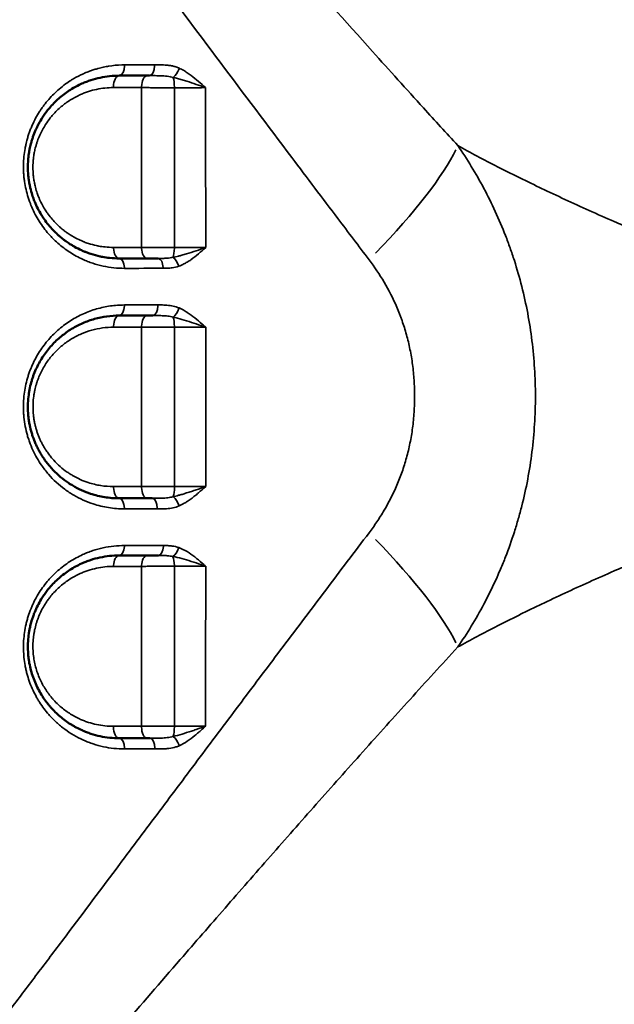
# Model space of a CAD drawing. Units: millimetres. Extents: x 0 to 23569, y 0 to 18464.
# Drawn here: x 7734 to 7995, y 7714 to 8145 of the extents above; entities that cross this region are included whole.
import ezdxf

# ---------------------------------------------------------------- set-up
doc = ezdxf.new("R2010")
doc.units = ezdxf.units.MM
doc.layers.add('MD_Visible', color=7, linetype='Continuous', lineweight=50)
doc.layers.add('MD_Visible Narrow', color=7, linetype='Continuous', lineweight=35)
doc.styles.get("Standard").update_dxf_attribs({"font": 'arial.ttf'})
doc.dimstyles.new('DİLARA 5', dxfattribs={"dimtxt": 250, "dimasz": 100, "dimexe": 0, "dimexo": 100, "dimgap": 50, "dimtad": 2, "dimdec": 0, "dimlfac": 0.1, "dimrnd": 5, "dimtxsty": 'Standard', "dimcen": 0, "dimse1": 1, "dimse2": 1, "dimclrd": 256, "dimadec": 0, "dimazin": 0, "dimtfac": 1, "dimtdec": 0, "dimtix": 1, "dimtmove": 0, "dimatfit": 3, "dimfxl": 1, "dimarcsym": 0})

# ---------------------------------------------------------------- blocks, each defined once
blk = doc.blocks.new('CustomObjectsInViewport14_0')
at = {"layer": 'MD_Visible'}
for p, q in [((7815.81, 8115.45), (7815.81, 8115.45)), ((7815.35, 7940.69), (7815.35, 7940.69)), ((7973.45, 7894.37), (7973.45, 7894.37))]:
    blk.add_line(p, q, dxfattribs=at)
for centre, start, end in [((7804.33, 8105.79), 105.4432, 105.444), ((7752.69, 8105.79), 50.9359, 50.936), ((7804.33, 8105.79), 57.6113, 57.6115), ((7804.33, 8105.79), 40.2307, 40.2309), ((7907.62, 8105.79), 120.0261, 120.0266), ((7752.69, 8105.79), 219.5654, 219.5655), ((7804.33, 8105.79), 319.9688, 319.9689), ((7907.62, 8105.79), 324.4991, 324.4996), ((7752.69, 8054.15), 137.922, 137.9222), ((7959.26, 8054.15), 169.1932, 169.1943), ((7804.33, 8054.15), 288.1432, 288.1449), ((7804.33, 8002.51), 76.8642, 76.866), ((7804.33, 8002.51), 118.9033, 118.9041), ((7752.69, 8002.51), 212.8153, 212.8157), ((7907.62, 8002.51), 267.8693, 267.8694), ((7804.33, 7950.87), 98.34085075845259, 98.34094799616454), ((7907.62, 7950.87), 95.0505, 95.0506), ((7959.26, 7950.87), 88.5389, 88.5392), ((7752.69, 7950.87), 140.8275, 140.8276), ((7752.69, 7950.87), 150.9028, 150.9031), ((7907.62, 7950.87), 232.2711, 232.2713), ((7752.69, 7950.87), 291.9876, 291.9877), ((7959.26, 7950.87), 254.274, 254.2743), ((7752.69, 7899.23), 52, 52.0001), ((7907.62, 7899.23), 133.2307, 133.2308), ((7804.33, 7899.23), 153.3759, 153.376), ((7752.69, 7899.23), 216.557, 216.5572), ((7804.33, 7899.23), 261.6034, 261.6035), ((7959.26, 7899.23), 249.8513, 249.8516), ((7907.62, 7847.58), 54.6281, 54.6286), ((7752.69, 7847.58), 154.1804, 154.1807), ((7804.33, 7847.58), 309.2527, 309.2528), ((7907.62, 7847.58), 220.9905, 220.9911), ((7752.69, 7847.58), 284.4451, 284.4459), ((7804.33, 7847.58), 299.4398, 299.4401), ((7855.97, 7795.94), 39.6874, 39.6881), ((7855.97, 7795.94), 237.4477, 237.4483), ((7804.33, 7744.3), 20.4942, 20.4947), ((7804.33, 7744.3), 257.4785, 257.4788)]:
    blk.add_arc(centre, 15, start, end, dxfattribs=at)
for points, knots in [([(7777.99, 8120.71), (7776.59, 8120.71), (7773.79, 8120.56), (7769.63, 8119.9), (7766.24, 8118.99), (7763.59, 8118.05), (7761.44, 8117.16), (7759.13, 8116.03), (7755.85, 8114.12), (7751.97, 8111.28), (7748.72, 8108.08), (7746.2, 8105.05), (7744.44, 8102.59), (7742.97, 8100.09), (7742.03, 8098.25), (7741.15, 8096.37), (7740.38, 8094.43), (7739.73, 8092.43), (7739.22, 8090.64), (7738.86, 8089.08), (7738.51, 8087.23), (7738.31, 8085.89), (7738.08, 8083.74), (7737.95, 8081.31), (7738, 8079.07), (7738.1, 8077.71), (7738.14, 8077.17), (7738.24, 8076.15), (7738.36, 8075.2), (7738.53, 8074.13), (7738.72, 8073.06), (7739.14, 8071.08), (7739.68, 8069.13), (7740.36, 8067.1), (7741.13, 8065.1), (7742.3, 8062.56), (7743.38, 8060.62), (7744.2, 8059.3), (7744.76, 8058.43), (7745.86, 8056.84), (7747.45, 8054.82), (7748.91, 8053.22), (7749.97, 8052.15), (7750.52, 8051.63), (7751.16, 8051.04), (7752.09, 8050.21), (7753.24, 8049.27), (7754.8, 8048.1), (7756.21, 8047.14), (7757.5, 8046.35), (7759.18, 8045.38), (7760.95, 8044.49), (7762.65, 8043.76), (7763.98, 8043.23), (7766.15, 8042.46), (7768.29, 8041.88), (7770.02, 8041.51), (7771.41, 8041.24), (7774.12, 8040.84), (7776.58, 8040.71), (7777.99, 8040.71)], [0, 0, 0, 0, 0.426465, 0.852931, 1.279396, 1.492629, 1.705861, 1.990171, 2.274482, 2.843102, 3.411722, 3.601263, 3.980343, 4.264653, 4.406808, 4.548963, 4.833273, 4.975428, 5.117584, 5.330816, 5.401894, 5.615126, 5.686204, 5.970514, 6.254824, 6.272594, 6.325902, 6.396979, 6.539135, 6.574673, 6.68129, 6.823445, 7.107755, 7.214371, 7.392065, 7.676375, 7.960686, 7.996224, 8.102841, 8.244996, 8.529306, 8.813616, 8.849155, 8.955771, 9.026849, 9.097926, 9.311159, 9.453314, 9.666547, 9.808702, 9.897549, 10.235167, 10.395092, 10.4484, 10.661632, 11.088098, 11.114752, 11.194714, 11.514563, 11.941028, 11.941028, 11.941028, 11.941028]), ([(7790.19, 8040.71), (7790.65, 8040.71), (7792.08, 8040.71), (7793.76, 8040.71), (7794.94, 8040.71), (7795.08, 8040.71)], [0, 0, 0, 0, 0.1581167, 0.4743501, 0.5166118, 0.5166118, 0.5166118, 0.5166118]), ([(7777.99, 8015.71), (7776.17, 8015.71), (7772.54, 8015.46), (7767.17, 8014.35), (7762.86, 8012.82), (7759.56, 8011.25), (7756.34, 8009.44), (7752.5, 8006.72), (7749.03, 8003.43), (7746.54, 8000.49), (7744.22, 7997.32), (7742.22, 7993.82), (7740.81, 7990.54), (7740.12, 7988.63), (7739.49, 7986.67), (7739.1, 7985.13), (7738.86, 7984.04), (7738.84, 7983.91), (7738.79, 7983.69), (7738.7, 7983.24), (7738.58, 7982.6), (7738.47, 7981.95), (7738.41, 7981.5), (7738.37, 7981.24), (7738.35, 7981.11), (7738.18, 7979.82), (7738.02, 7977.99), (7737.97, 7975.53), (7738.01, 7974.22), (7738.05, 7973.45), (7738.07, 7973.14), (7738.09, 7972.83), (7738.11, 7972.53), (7738.14, 7972.22), (7738.19, 7971.68), (7738.27, 7970.91), (7738.43, 7969.69), (7738.64, 7968.48), (7738.85, 7967.44), (7738.96, 7966.92), (7739.02, 7966.66), (7739.06, 7966.51), (7739.22, 7965.85), (7739.53, 7964.64), (7740.25, 7962.34), (7741.13, 7960.1), (7742.14, 7957.94), (7742.96, 7956.37), (7743.69, 7955.1), (7744.31, 7954.12), (7745.05, 7952.99), (7746.1, 7951.52), (7748.96, 7947.97), (7752.25, 7944.91), (7755.81, 7942.4), (7758.26, 7940.86), (7761.45, 7939.21), (7765.1, 7937.78), (7768.5, 7936.81), (7772.67, 7935.97), (7775.86, 7935.71), (7777.99, 7935.71)], [0, 0, 0, 0, 0.549028, 1.098056, 1.647084, 1.921597, 2.196111, 2.745139, 3.294167, 3.568681, 3.843195, 4.392223, 4.666737, 4.803994, 4.941251, 5.215764, 5.224343, 5.232922, 5.250079, 5.284393, 5.353021, 5.42165, 5.455964, 5.473121, 5.490278, 5.490278, 5.812363, 5.973406, 6.134449, 6.154579, 6.174709, 6.21497, 6.2351, 6.25523, 6.295491, 6.376012, 6.456534, 6.617576, 6.698097, 6.738358, 6.758488, 6.768553, 6.778619, 6.939661, 7.100704, 7.422789, 7.583831, 7.744874, 7.905916, 7.986438, 8.066959, 8.281682, 8.496406, 9.355299, 9.570023, 9.784746, 10.214193, 10.64364, 10.965725, 11.28781, 11.93198, 11.93198, 11.93198, 11.93198]), ([(7792.71, 8015.71), (7792.34, 8015.71), (7791.47, 8015.71), (7790.64, 8015.71), (7790.18, 8015.71)], [0.8322044, 0.8322044, 0.8322044, 0.8322044, 0.9485015, 1.106585, 1.106585, 1.106585, 1.106585]), ([(7777.99, 7910.71), (7776.58, 7910.71), (7773.76, 7910.56), (7769.55, 7909.89), (7766.11, 7908.95), (7763.42, 7907.99), (7761.22, 7907.06), (7758.87, 7905.89), (7755.52, 7903.91), (7752.35, 7901.53), (7749.44, 7898.78), (7747.96, 7897.17), (7747.1, 7896.13), (7746.67, 7895.6), (7745.94, 7894.66), (7744.93, 7893.27), (7743.61, 7891.22), (7742.25, 7888.77), (7741.15, 7886.36), (7740.38, 7884.37), (7739.69, 7882.34), (7739.11, 7880.25), (7738.67, 7878.13), (7738.31, 7875.99), (7737.97, 7872.75), (7737.96, 7869.47), (7738.17, 7866.77), (7738.36, 7865.16), (7738.7, 7863.05), (7739.28, 7860.44), (7740.23, 7857.39), (7741.39, 7854.46), (7742.76, 7851.67), (7744.05, 7849.49), (7745.17, 7847.82), (7745.91, 7846.81), (7746.44, 7846.12), (7746.75, 7845.73), (7747.22, 7845.15), (7748.26, 7843.92), (7749.95, 7842.13), (7752.09, 7840.18), (7754.34, 7838.4), (7756.31, 7837.07), (7757.94, 7836.09), (7759.59, 7835.17), (7761.49, 7834.24), (7763.64, 7833.35), (7766.27, 7832.42), (7769.64, 7831.52), (7773.79, 7830.86), (7776.59, 7830.71), (7777.99, 7830.71)], [0, 0, 0, 0, 0.42656, 0.85312, 1.27968, 1.49296, 1.70624, 1.990613, 2.274987, 2.843733, 3.128107, 3.41248, 3.459876, 3.507271, 3.602062, 3.791645, 3.981227, 4.2656, 4.549974, 4.69216, 4.834347, 5.11872, 5.260907, 5.403094, 5.687467, 6.114027, 6.256214, 6.3984, 6.540587, 6.82496, 7.109334, 7.393707, 7.67808, 7.962454, 8.10464, 8.246827, 8.31792, 8.353467, 8.389014, 8.5312, 8.815574, 9.099947, 9.384321, 9.668694, 9.810881, 9.953067, 10.237441, 10.450721, 10.664001, 11.090561, 11.517121, 11.943681, 11.943681, 11.943681, 11.943681]), ([(7795.18, 7910.71), (7795.01, 7910.71), (7794.32, 7910.71), (7793.11, 7910.71), (7791.61, 7910.71), (7790.66, 7910.71), (7790.19, 7910.71)], [0.5809763, 0.5809763, 0.5809763, 0.5809763, 0.6325234, 0.7906543, 0.9487852, 1.106916, 1.106916, 1.106916, 1.106916])]:
    blk.add_open_spline(points, degree=3, knots=knots, dxfattribs=at)
for points in [[(7790.21, 8120.71), (7786.11, 8120.71), (7782.04, 8120.71), (7777.99, 8120.71)], [(7791.26, 8120.71), (7790.91, 8120.71), (7790.55, 8120.71), (7790.21, 8120.71)], [(7777.99, 8040.71), (7782.03, 8040.71), (7786.1, 8040.71), (7790.19, 8040.71)], [(7790.18, 8015.71), (7786.09, 8015.71), (7782.03, 8015.71), (7777.99, 8015.71)], [(7777.99, 7935.71), (7782.03, 7935.71), (7786.09, 7935.71), (7790.18, 7935.71)], [(7790.18, 7935.71), (7790.9, 7935.71), (7791.66, 7935.71), (7792.44, 7935.71)], [(7790.19, 7910.71), (7786.1, 7910.71), (7782.03, 7910.71), (7777.99, 7910.71)], [(7777.99, 7830.71), (7782.04, 7830.71), (7786.11, 7830.71), (7790.21, 7830.71)], [(7790.21, 7830.71), (7790.6, 7830.71), (7791.01, 7830.71), (7791.42, 7830.71)]]:
    blk.add_open_spline(points, degree=3, dxfattribs=at)
at = {"layer": 'MD_Visible Narrow'}
for centre, major_axis, ratio, start_param, end_param in [((7777.99, 8125.21), (0, 4.5), 0.509754, 3.222412, 4.677166), ((7791.26, 8125.21), (0, 4.5), 0.489773, 3.222489, 4.678631), ((7777.99, 8115.71), (0, 5), 0.508743, 0.080873, 1.536595), ((7790.21, 8115.71), (0, 5), 0.490511, 0.080955, 1.538153), ((7800.97, 8045.71), (0, -5), 0.234967, 0.493844, 1.470321), ((7777.99, 8036.21), (0, 4.5), 0.501426, 4.823943, 6.206383), ((7795.08, 8036.21), (0, 4.5), 0.476719, 4.826525, 6.206519), ((7777.99, 8020.21), (0, 4.5), 0.499992, 3.221501, 4.659852), ((7792.71, 8020.21), (0, 4.5), 0.478735, 3.221599, 4.661713), ((7777.99, 8010.71), (0, 5), 0.49892, 0.079645, 1.513255), ((7790.18, 8010.71), (0, 5), 0.481318, 0.079713, 1.514541), ((7800.97, 7940.71), (0, -5), 0.237135, 0.590478, 1.550644), ((7777.99, 7931.21), (0, 4.5), 0.5008, 4.760619, 6.20305), ((7792.44, 7931.21), (0, 4.5), 0.479924, 4.758558, 6.202942), ((7852.74, 7925.51), (-74.36, 66.86), 0.204364, 3.604002, 4.375233), ((7777.99, 7915.21), (0, 4.5), 0.502354, 3.218222, 4.597548), ((7795.18, 7915.21), (0, 4.5), 0.47748, 3.218077, 4.594797), ((7800.97, 7905.71), (0, -5), 0.234095, 1.674641, 2.652028), ((7800.99, 7835.71), (0, -5), 0.228787, 0.611297, 1.570641), ((7777.99, 7826.21), (0, 4.5), 0.510261, 4.749031, 6.20244), ((7791.42, 7826.21), (0, 4.5), 0.489869, 4.747808, 6.202376)]:
    blk.add_ellipse(centre, major_axis=major_axis, ratio=ratio, start_param=start_param, end_param=end_param, dxfattribs=at)
at = {"layer": 'MD_Visible Narrow', "extrusion": (0, 0, -1)}
for centre, major_axis, ratio, start_param, end_param in [((7802.15, 8123.76), (-1.87, -4.09), 0.42228, 4.530147, 5.615821), ((7800.99, 8115.71), (0, 5), 0.229197, 0.613325, 1.572229), ((7852.74, 8035.25), (-74.36, -66.86), 0.204364, 3.604002, 4.375233), ((7777.99, 8045.71), (0, -5), 0.50201, 0.076624, 1.455854), ((7790.19, 8045.71), (0, -5), 0.484361, 0.07652, 1.453885), ((7801.92, 8037.11), (1.52, -4.24), 0.455626, 3.68533, 4.773332), ((7802.11, 8018.91), (-1.78, -4.13), 0.424875, 4.560273, 5.649405), ((7800.96, 8010.71), (0, 5), 0.237767, 0.583339, 1.544324), ((7777.99, 7940.71), (0, -5), 0.499619, 0.079906, 1.518215), ((7790.18, 7940.71), (0, -5), 0.482014, 0.079987, 1.519756), ((7802.12, 7932.55), (1.8, -4.13), 0.423046, 3.782762, 4.871601), ((7801.91, 7914.33), (-1.51, -4.24), 0.457722, 4.655861, 5.743555), ((7777.99, 7905.71), (0, -5), 0.502975, 1.688456, 3.065112), ((7790.19, 7905.71), (0, -5), 0.485291, 1.690494, 3.065219), ((7777.99, 7835.71), (0, -5), 0.509364, 0.080822, 1.535623), ((7790.21, 7835.71), (0, -5), 0.490992, 0.080894, 1.536981), ((7802.14, 7827.65), (1.86, -4.1), 0.423395, 3.807129, 4.89243)]:
    blk.add_ellipse(centre, major_axis=major_axis, ratio=ratio, start_param=start_param, end_param=end_param, dxfattribs=at)
at = {"layer": 'MD_Visible Narrow'}
for points, knots in [([(7926.22, 8090.12), (7921.19, 8095.59), (7908.66, 8109.29), (7896.25, 8123.05), (7877.06, 8144.45), (7853.73, 8170.75), (7819.42, 8209.96), (7785.84, 8248.65), (7753.02, 8286.55), (7731.64, 8311.14), (7712.16, 8333.46), (7698.91, 8348.57), (7677.16, 8373.22), (7664.31, 8387.69), (7655.81, 8397.21)], [0, 0, 0, 0, 2.397075, 5.992689, 5.992689, 11.70722, 17.421752, 23.136284, 28.850815, 34.565347, 34.565347, 39.389305, 41.801283, 46.625241, 46.625241, 46.625241, 46.625241]), ([(7643.45, 8359.25), (7651.24, 8349.77), (7663.01, 8335.27), (7682.82, 8310.37), (7694.81, 8295.01), (7712.4, 8272.24), (7731.67, 8247.03), (7761.16, 8207.93), (7791.27, 8167.78), (7822, 8126.77), (7842.94, 8098.91), (7860.21, 8076), (7871.42, 8061.16), (7882.8, 8046.14), (7887.38, 8040.1)], [-46.625241, -46.625241, -46.625241, -46.625241, -41.801283, -39.389305, -34.565347, -34.565347, -28.850815, -23.136284, -17.421752, -11.70722, -5.992689, -5.992689, -2.397075, 0, 0, 0, 0]), ([(7780.28, 8125.42), (7779.89, 8125.42), (7777.57, 8125.38), (7774.48, 8125.1), (7771.07, 8124.46), (7769.38, 8124.05), (7767.9, 8123.63), (7766.61, 8123.24), (7765.34, 8122.79), (7763.89, 8122.25), (7761.57, 8121.28), (7759.13, 8120.03), (7757.34, 8118.95), (7756.12, 8118.19), (7754.28, 8116.94), (7751.79, 8114.98), (7749.31, 8112.71), (7747.07, 8110.33), (7745.33, 8108.2), (7744.11, 8106.51), (7743.49, 8105.59), (7742.58, 8104.18), (7741.36, 8102.11), (7740.1, 8099.53), (7739.2, 8097.38), (7738.58, 8095.74), (7738.03, 8094.07), (7737.58, 8092.51), (7737.3, 8091.36), (7737.03, 8090.2), (7736.65, 8088.3), (7736.05, 8084.1), (7735.98, 8079.82), (7736.28, 8076.2), (7736.58, 8073.79), (7737.14, 8070.81), (7737.94, 8067.89), (7738.66, 8065.76), (7739.08, 8064.65), (7739.74, 8063.01), (7740.78, 8060.73), (7743.04, 8056.64), (7745.39, 8053.37), (7747.6, 8050.84), (7749.12, 8049.22), (7751.93, 8046.56), (7756.29, 8043.27), (7760.76, 8040.83), (7764.14, 8039.4), (7767.1, 8038.32), (7770.9, 8037.28), (7775.56, 8036.53), (7778.68, 8036.37), (7780.24, 8036.37)], [0, 0, 0, 0, 0.135966, 0.815796, 1.087728, 1.35966, 1.427643, 1.631592, 1.835541, 1.903524, 2.175456, 2.71932, 2.855286, 2.900608, 3.217862, 3.62576, 3.988336, 4.350912, 4.713488, 4.894776, 5.030742, 5.076064, 5.43864, 5.801216, 5.982504, 6.163792, 6.34508, 6.526368, 6.662334, 6.707656, 6.888944, 7.25152, 7.976672, 8.15796, 8.339248, 8.701824, 9.0644, 9.245688, 9.381654, 9.426976, 9.789552, 10.152128, 10.87728, 11.058568, 11.239856, 11.602432, 12.327584, 13.052736, 13.324669, 13.596601, 14.140465, 14.684329, 15.228193, 15.228193, 15.228193, 15.228193]), ([(7815.81, 8115.46), (7815.8, 8115.46), (7815.8, 8115.47), (7815.79, 8115.47), (7814.75, 8116.38), (7812.67, 8118.23), (7810.01, 8120.42), (7807.79, 8122.01), (7806.36, 8122.9), (7805.18, 8123.55), (7804.58, 8123.84), (7804.27, 8123.98)], [-1.55051, -1.55051, -1.55051, -1.55051, -1.548579, -1.548579, -1.548579, -1.106128, -0.663677, -0.442451, -0.221226, -0.110613, 0, 0, 0, 0]), ([(7801.6, 8119.95), (7801.91, 8119.87), (7802.54, 8119.72), (7803.82, 8119.38), (7805.47, 8118.91), (7808.18, 8118.07), (7811.67, 8116.92), (7814.45, 8115.95), (7815.79, 8115.46), (7815.79, 8115.46), (7815.8, 8115.46), (7815.81, 8115.46)], [0, 0, 0, 0, 0.110613, 0.221226, 0.442451, 0.663677, 1.106128, 1.548579, 1.548579, 1.548579, 1.55051, 1.55051, 1.55051, 1.55051]), ([(7775.48, 8045.52), (7774.24, 8045.52), (7772.07, 8045.64), (7769.68, 8045.98), (7768.46, 8046.23), (7766.93, 8046.55), (7765.05, 8047.05), (7763.13, 8047.73), (7761.96, 8048.2), (7760.46, 8048.83), (7758.9, 8049.62), (7757.42, 8050.46), (7756.28, 8051.15), (7755.04, 8051.99), (7753.66, 8053.02), (7752.65, 8053.84), (7751.83, 8054.56), (7751.26, 8055.08), (7750.79, 8055.54), (7749.84, 8056.48), (7748.56, 8057.87), (7747.16, 8059.64), (7746.19, 8061.03), (7745.69, 8061.79), (7744.97, 8062.94), (7744.01, 8064.64), (7742.98, 8066.86), (7742.31, 8068.61), (7741.7, 8070.39), (7741.23, 8072.09), (7740.85, 8073.82), (7740.69, 8074.76), (7740.54, 8075.7), (7740.43, 8076.53), (7740.34, 8077.41), (7740.31, 8077.89), (7740.22, 8079.08), (7740.17, 8081.04), (7740.29, 8083.16), (7740.49, 8085.04), (7740.66, 8086.21), (7740.97, 8087.83), (7741.29, 8089.2), (7741.74, 8090.76), (7742.31, 8092.51), (7742.99, 8094.21), (7743.76, 8095.85), (7744.59, 8097.46), (7745.88, 8099.65), (7747.43, 8101.8), (7749.65, 8104.44), (7752.52, 8107.24), (7755.94, 8109.73), (7758.83, 8111.39), (7760.86, 8112.38), (7762.76, 8113.16), (7765.09, 8113.98), (7768.08, 8114.78), (7771.74, 8115.35), (7774.21, 8115.48), (7775.45, 8115.48)], [-11.941028, -11.941028, -11.941028, -11.941028, -11.514563, -11.194714, -11.114752, -11.088098, -10.661632, -10.4484, -10.395092, -10.235167, -9.897549, -9.808702, -9.666547, -9.453314, -9.311159, -9.097926, -9.026849, -8.955771, -8.849155, -8.813616, -8.529306, -8.244996, -8.102841, -7.996224, -7.960686, -7.676375, -7.392065, -7.214371, -7.107755, -6.823445, -6.68129, -6.574673, -6.539135, -6.396979, -6.325902, -6.272594, -6.254824, -5.970514, -5.686204, -5.615126, -5.401894, -5.330816, -5.117584, -4.975428, -4.833273, -4.548963, -4.406808, -4.264653, -3.980343, -3.601263, -3.411722, -2.843102, -2.274482, -1.990171, -1.705861, -1.492629, -1.279396, -0.852931, -0.426465, 0, 0, 0, 0]), ([(7787.76, 8115.47), (7788.37, 8115.47), (7789.64, 8115.46), (7791.64, 8115.45), (7793.7, 8115.44), (7795.8, 8115.43), (7798.64, 8115.43), (7800.77, 8115.43), (7802.14, 8115.44)], [-1.108042, -1.108042, -1.108042, -1.108042, -0.94975, -0.791459, -0.633167, -0.474875, -0.316583, 0, 0, 0, 0]), ([(7787.76, 8115.47), (7787.76, 8105.46), (7787.77, 8082.08), (7787.77, 8058.8), (7787.77, 8045.51)], [-7.505131, -7.505131, -7.505131, -7.505131, -4.502448, -0.482748, -0.482748, -0.482748, -0.482748]), ([(7802.14, 8115.44), (7802.78, 8115.44), (7804.1, 8115.43), (7806.11, 8115.43), (7808.13, 8115.43), (7810.11, 8115.43), (7812.73, 8115.44), (7814.62, 8115.45), (7815.81, 8115.46)], [-1.748311, -1.748311, -1.748311, -1.748311, -1.498553, -1.248794, -0.999035, -0.749276, -0.499518, 0, 0, 0, 0]), ([(7802.14, 8115.44), (7802.14, 8105.51), (7802.14, 8082.26), (7802.14, 8058.9), (7802.15, 8045.48)], [0.532986, 0.532986, 0.532986, 0.532986, 3.525102, 7.522589, 7.522589, 7.522589, 7.522589]), ([(7815.84, 8045.49), (7815.83, 8058.88), (7815.82, 8082.25), (7815.81, 8105.5), (7815.81, 8115.46)], [-7.516813, -7.516813, -7.516813, -7.516813, -3.525102, -0.522954, -0.522954, -0.522954, -0.522954]), ([(7926.22, 7870.64), (7928.25, 7873.58), (7932.19, 7879.66), (7938.62, 7890.92), (7943.52, 7901.18), (7947.85, 7911.85), (7950.43, 7919.17), (7952.7, 7926.65), (7954.75, 7934.23), (7956.91, 7943.98), (7958.79, 7955.98), (7959.93, 7968.16), (7960.18, 7976.32), (7960.18, 7982.41), (7960.12, 7986.47), (7959.74, 7994.58), (7958.8, 8004.72), (7956.91, 8016.74), (7954.31, 8028.49), (7951.87, 8037.01), (7950.05, 8042.55), (7948.78, 8046.21), (7945.1, 8056.15), (7937.94, 8071.68), (7930.28, 8084.22), (7926.22, 8090.12)], [0, 0, 0, 0, 0.607618, 1.215236, 2.126663, 2.430472, 3.03809, 3.341899, 3.645708, 4.253326, 4.860944, 5.468562, 6.07618, 6.07618, 6.38041, 6.68464, 7.2931, 7.90156, 8.510021, 9.118481, 9.270596, 9.422711, 9.726941, 10.943861, 12.160782, 12.160782, 12.160782, 12.160782]), ([(7994.72, 8056.8), (7991.01, 8058.43), (7980.02, 8063.32), (7967.82, 8068.97), (7957.9, 8073.75), (7953.05, 8076.12), (7948.29, 8078.49), (7942.07, 8081.64), (7934.58, 8085.54), (7928.94, 8088.61), (7926.22, 8090.12)], [34.047939, 34.047939, 34.047939, 34.047939, 36.211358, 40.538197, 41.619906, 42.701616, 43.783326, 44.865035, 47.028455, 49.191874, 49.191874, 49.191874, 49.191874]), ([(8115.15, 8056.89), (8113.51, 8055.26), (8111.77, 8053.73), (8109.91, 8052.31), (8106.17, 8049.44), (8102, 8047.03), (8097.41, 8045.1), (8092.83, 8043.16), (8087.85, 8041.7), (8082.48, 8040.73), (8077.11, 8039.77), (8071.37, 8039.29), (8065.27, 8039.33), (8059.17, 8039.37), (8052.73, 8039.92), (8045.96, 8040.99), (8039.19, 8042.06), (8032.1, 8043.66), (8024.73, 8045.79), (8017.35, 8047.93), (8009.69, 8050.6), (8001.76, 8053.82), (7999.44, 8054.77), (7997.09, 8055.76), (7994.72, 8056.8)], [0.5, 0.5, 0.5, 0.5, 0.5364657, 0.5364657, 0.5364657, 0.6101266, 0.6101266, 0.6101266, 0.6837844, 0.6837844, 0.6837844, 0.7574393, 0.7574393, 0.7574393, 0.8310911, 0.8310911, 0.8310911, 0.90474, 0.90474, 0.90474, 0.9783859, 0.9783859, 0.9783859, 1, 1, 1, 1]), ([(7802.15, 8045.48), (7801.46, 8045.48), (7800.07, 8045.48), (7797.95, 8045.48), (7795.83, 8045.48), (7793.04, 8045.48), (7790.29, 8045.49), (7788.39, 8045.51), (7787.77, 8045.51)], [-1.106817, -1.106817, -1.106817, -1.106817, -0.9487, -0.790584, -0.632467, -0.47435, -0.158117, 0, 0, 0, 0]), ([(7815.84, 8045.49), (7815.84, 8045.49), (7815.83, 8045.49), (7815.82, 8045.49), (7814.46, 8044.99), (7811.64, 8044.01), (7808.11, 8042.88), (7805.55, 8042.15), (7803.55, 8041.63), (7802.26, 8041.34), (7801.47, 8041.19)], [-0.001917, -0.001917, -0.001917, -0.001917, 0, 0, 0, 0.453998, 0.907997, 1.134996, 1.305245, 1.588993, 1.588993, 1.588993, 1.588993]), ([(7815.84, 8045.49), (7815.25, 8045.49), (7814.02, 8045.48), (7812.1, 8045.48), (7810.13, 8045.47), (7808.14, 8045.47), (7805.45, 8045.47), (7803.44, 8045.48), (7802.15, 8045.48)], [-1.750497, -1.750497, -1.750497, -1.750497, -1.500426, -1.250355, -1.000284, -0.750213, -0.500142, 0, 0, 0, 0]), ([(7804.02, 8037.29), (7804.81, 8037.58), (7806.04, 8038.13), (7807.83, 8039.12), (7809.98, 8040.52), (7812.71, 8042.67), (7814.79, 8044.54), (7815.83, 8045.48), (7815.83, 8045.48), (7815.84, 8045.49), (7815.84, 8045.49)], [-1.588994, -1.588994, -1.588994, -1.588994, -1.305245, -1.134996, -0.907997, -0.453998, 0, 0, 0, 0.001917, 0.001917, 0.001917, 0.001917]), ([(7801.47, 8041.19), (7800.69, 8041.01), (7799.27, 8040.82), (7797.09, 8040.72), (7795.76, 8040.71), (7795.08, 8040.71)], [0, 0, 0, 0, 0.3363819, 0.5606365, 0.7848911, 0.7848911, 0.7848911, 0.7848911]), ([(7887.38, 8040.1), (7889.71, 8037.03), (7894.13, 8030.49), (7898.33, 8022.27), (7900.51, 8016.95), (7901.26, 8014.98), (7902.34, 8012), (7903.79, 8007.38), (7905.35, 8000.94), (7906.47, 7994.26), (7907.03, 7988.54), (7907.26, 7983.9), (7907.29, 7981.56), (7907.29, 7978.02), (7907.14, 7973.34), (7906.47, 7966.47), (7905.34, 7959.8), (7904.05, 7954.45), (7902.83, 7950.33), (7901.49, 7946.29), (7899.96, 7942.36), (7897.4, 7936.67), (7894.53, 7931.25), (7890.81, 7925.35), (7888.55, 7922.19), (7887.38, 7920.65)], [-12.160782, -12.160782, -12.160782, -12.160782, -10.943861, -9.726941, -9.422711, -9.270596, -9.118481, -8.510021, -7.90156, -7.2931, -6.68464, -6.38041, -6.07618, -6.07618, -5.468562, -4.860944, -4.253326, -3.645708, -3.341899, -3.03809, -2.430472, -2.126663, -1.215236, -0.607618, 0, 0, 0, 0]), ([(7797.23, 8036.38), (7797.88, 8036.38), (7799.19, 8036.4), (7801.47, 8036.59), (7803.09, 8036.95), (7804.02, 8037.29)], [-0.7848911, -0.7848911, -0.7848911, -0.7848911, -0.5606365, -0.3363819, 0, 0, 0, 0]), ([(7780.24, 8020.33), (7778.19, 8020.33), (7774.09, 8020.04), (7768.05, 8018.75), (7763.21, 8016.97), (7759.52, 8015.16), (7755.92, 8013.07), (7752.49, 8010.56), (7749.32, 8007.66), (7747.09, 8005.3), (7745.03, 8002.76), (7742.47, 7999.1), (7740.56, 7995.58), (7739.21, 7992.38), (7738.6, 7990.76), (7738.05, 7989.1), (7737.06, 7985.72), (7736.51, 7982.76), (7736.12, 7979.03), (7736, 7976.99), (7736.03, 7974.28), (7736.17, 7971.57), (7736.59, 7968.19), (7737.3, 7964.89), (7738.03, 7962.34), (7738.87, 7959.84), (7740.61, 7955.59), (7742.97, 7951.49), (7745.44, 7948.14), (7748.58, 7944.32), (7752.19, 7941.01), (7756.09, 7938.29), (7760.09, 7935.82), (7764.73, 7933.74), (7769.91, 7932.26), (7773.31, 7931.58), (7776.76, 7931.16), (7779.08, 7931.07), (7780.24, 7931.07)], [0, 0, 0, 0, 0.713254, 1.426509, 2.139763, 2.49639, 2.853017, 3.566272, 3.922899, 4.279526, 4.636153, 4.992781, 5.706035, 5.884348, 6.062662, 6.240976, 6.419289, 7.132544, 7.132544, 7.537057, 7.739313, 7.94157, 8.346083, 8.750596, 8.952852, 9.155109, 9.559622, 10.368648, 10.638323, 10.907999, 11.9867, 12.256375, 12.526051, 13.604752, 14.009265, 14.413778, 14.818291, 15.222804, 15.222804, 15.222804, 15.222804]), ([(7804.2, 8019.04), (7803.35, 8019.41), (7802.03, 8019.81), (7799.79, 8020.18), (7797.55, 8020.34), (7795.75, 8020.34), (7794.86, 8020.34)], [-1.076546, -1.076546, -1.076546, -1.076546, -0.768962, -0.615169, -0.307585, 0, 0, 0, 0]), ([(7815.86, 8010.58), (7815.85, 8010.59), (7815.85, 8010.59), (7815.84, 8010.59), (7815.32, 8011.06), (7813.75, 8012.44), (7811.11, 8014.72), (7807.8, 8017.18), (7805.42, 8018.51), (7804.2, 8019.04)], [-1.560965, -1.560965, -1.560965, -1.560965, -1.559037, -1.559037, -1.559037, -1.336317, -0.890878, -0.445439, 0, 0, 0, 0]), ([(7792.71, 8015.71), (7793.63, 8015.71), (7795.49, 8015.71), (7797.67, 8015.63), (7799.73, 8015.43), (7800.86, 8015.22), (7801.56, 8015.03)], [0, 0, 0, 0, 0.307585, 0.615169, 0.768962, 1.076546, 1.076546, 1.076546, 1.076546]), ([(7801.56, 8015.03), (7802.81, 8014.75), (7805.42, 8014.05), (7809.56, 8012.75), (7813.1, 8011.56), (7815.16, 8010.83), (7815.84, 8010.59), (7815.84, 8010.59), (7815.85, 8010.58), (7815.86, 8010.58)], [0, 0, 0, 0, 0.445439, 0.890878, 1.336317, 1.559037, 1.559037, 1.559037, 1.560965, 1.560965, 1.560965, 1.560965]), ([(7775.49, 7940.85), (7773.62, 7940.85), (7770.8, 7941.07), (7767.13, 7941.8), (7764.13, 7942.65), (7760.92, 7943.89), (7758.1, 7945.33), (7755.95, 7946.67), (7752.81, 7948.86), (7749.91, 7951.53), (7747.39, 7954.63), (7746.47, 7955.91), (7745.81, 7956.89), (7745.27, 7957.75), (7744.62, 7958.86), (7743.9, 7960.23), (7743.01, 7962.11), (7742.24, 7964.06), (7741.61, 7966.07), (7741.33, 7967.12), (7741.19, 7967.7), (7741.16, 7967.83), (7741.1, 7968.06), (7741, 7968.51), (7740.82, 7969.42), (7740.64, 7970.48), (7740.49, 7971.54), (7740.42, 7972.21), (7740.38, 7972.68), (7740.35, 7972.95), (7740.33, 7973.22), (7740.32, 7973.49), (7740.3, 7973.75), (7740.26, 7974.43), (7740.23, 7975.57), (7740.27, 7977.71), (7740.41, 7979.31), (7740.57, 7980.43), (7740.58, 7980.55), (7740.61, 7980.77), (7740.67, 7981.17), (7740.77, 7981.73), (7740.87, 7982.29), (7740.95, 7982.69), (7740.99, 7982.88), (7741.02, 7982.99), (7741.22, 7983.94), (7741.57, 7985.28), (7742.12, 7986.99), (7742.74, 7988.66), (7743.97, 7991.52), (7745.74, 7994.57), (7747.78, 7997.34), (7749.98, 7999.9), (7753.04, 8002.77), (7756.42, 8005.14), (7759.25, 8006.72), (7762.16, 8008.08), (7765.96, 8009.42), (7770.69, 8010.39), (7773.89, 8010.6), (7775.49, 8010.6)], [-11.93198, -11.93198, -11.93198, -11.93198, -11.28781, -10.965725, -10.64364, -10.214193, -9.784746, -9.570023, -9.355299, -8.496406, -8.281682, -8.066959, -7.986438, -7.905916, -7.744874, -7.583831, -7.422789, -7.100704, -6.939661, -6.778619, -6.768553, -6.758488, -6.738358, -6.698097, -6.617576, -6.456534, -6.376012, -6.295491, -6.25523, -6.2351, -6.21497, -6.174709, -6.154579, -6.134449, -5.973406, -5.812363, -5.490278, -5.490278, -5.473121, -5.455964, -5.42165, -5.353021, -5.284393, -5.250079, -5.232922, -5.224343, -5.215764, -4.941251, -4.803994, -4.666737, -4.392223, -3.843195, -3.568681, -3.294167, -2.745139, -2.196111, -1.921597, -1.647084, -1.098056, -0.549028, 0, 0, 0, 0]), ([(7787.77, 8010.59), (7787.77, 8000.5), (7787.78, 7990.42), (7787.78, 7967.25), (7787.77, 7954.07), (7787.77, 7940.86)], [-7.600778, -7.600778, -7.600778, -7.600778, -4.532012, -4.532012, -0.52121, -0.52121, -0.52121, -0.52121]), ([(7802.15, 8010.58), (7802.8, 8010.58), (7804.12, 8010.57), (7806.13, 8010.57), (7808.15, 8010.57), (7810.14, 8010.57), (7812.77, 8010.57), (7814.66, 8010.58), (7815.86, 8010.58)], [-1.750821, -1.750821, -1.750821, -1.750821, -1.500704, -1.250587, -1.000469, -0.750352, -0.500235, 0, 0, 0, 0]), ([(7802.15, 8010.58), (7802.15, 8000.55), (7802.15, 7990.48), (7802.15, 7967.15), (7802.15, 7953.98), (7802.15, 7940.88)], [0.508127, 0.508127, 0.508127, 0.508127, 3.474462, 3.474462, 7.358879, 7.358879, 7.358879, 7.358879]), ([(7815.85, 7940.87), (7815.86, 7953.98), (7815.86, 7967.14), (7815.86, 7990.48), (7815.86, 8000.55), (7815.86, 8010.58)], [-7.362497, -7.362497, -7.362497, -7.362497, -3.474462, -3.474462, -0.505334, -0.505334, -0.505334, -0.505334]), ([(7802.15, 7940.88), (7801.47, 7940.88), (7800.08, 7940.88), (7797.96, 7940.88), (7795.83, 7940.88), (7793.74, 7940.88), (7790.98, 7940.87), (7789, 7940.86), (7787.77, 7940.86)], [-1.106627, -1.106627, -1.106627, -1.106627, -0.948537, -0.790448, -0.632358, -0.474269, -0.316179, 0, 0, 0, 0]), ([(7815.85, 7940.87), (7815.85, 7940.87), (7815.84, 7940.87), (7815.83, 7940.86), (7814.49, 7940.38), (7812.39, 7939.65), (7809.58, 7938.72), (7807.5, 7938.05), (7805.63, 7937.48), (7803.63, 7936.92), (7802.35, 7936.59), (7801.57, 7936.42)], [-0.001919, -0.001919, -0.001919, -0.001919, 0, 0, 0, 0.444808, 0.667212, 0.889616, 1.11202, 1.278823, 1.556827, 1.556827, 1.556827, 1.556827]), ([(7815.85, 7940.87), (7815.26, 7940.87), (7814.03, 7940.88), (7812.11, 7940.88), (7810.13, 7940.88), (7807.48, 7940.89), (7804.77, 7940.88), (7802.8, 7940.88), (7802.15, 7940.88)], [-1.750765, -1.750765, -1.750765, -1.750765, -1.500662, -1.250551, -1.000441, -0.750331, -0.25011, 0, 0, 0, 0]), ([(7804.21, 7932.39), (7804.98, 7932.73), (7806.18, 7933.35), (7807.92, 7934.42), (7809.46, 7935.5), (7811.09, 7936.77), (7813.23, 7938.55), (7814.79, 7939.94), (7815.84, 7940.86), (7815.84, 7940.86), (7815.85, 7940.87), (7815.85, 7940.87)], [-1.556827, -1.556827, -1.556827, -1.556827, -1.278823, -1.11202, -0.889616, -0.667212, -0.444808, 0, 0, 0, 0.001929, 0.001929, 0.001929, 0.001929]), ([(7801.57, 7936.42), (7800.85, 7936.21), (7799.68, 7936), (7797.56, 7935.79), (7795.3, 7935.71), (7793.39, 7935.71), (7792.44, 7935.71)], [0, 0, 0, 0, 0.316932, 0.475399, 0.792331, 1.109263, 1.109263, 1.109263, 1.109263]), ([(7794.59, 7931.06), (7795.52, 7931.06), (7797.36, 7931.06), (7799.67, 7931.21), (7801.98, 7931.6), (7803.34, 7932.01), (7804.21, 7932.39)], [-1.109263, -1.109263, -1.109263, -1.109263, -0.792331, -0.475399, -0.316932, 0, 0, 0, 0]), ([(7994.72, 7903.95), (7997.09, 7904.99), (7999.44, 7905.99), (8001.76, 7906.93), (8009.68, 7910.15), (8017.35, 7912.82), (8024.72, 7914.96), (8032.1, 7917.09), (8039.18, 7918.69), (8045.95, 7919.76), (8052.71, 7920.82), (8059.15, 7921.37), (8065.25, 7921.4), (8074.39, 7921.45), (8082.74, 7920.35), (8090.2, 7918.16), (8092.69, 7917.43), (8095.08, 7916.58), (8097.37, 7915.61), (8101.94, 7913.67), (8106.11, 7911.26), (8109.85, 7908.39), (8111.71, 7906.96), (8113.46, 7905.43), (8115.1, 7903.78)], [0, 0, 0, 0, 0.0216198, 0.0216198, 0.0216198, 0.095276, 0.095276, 0.095276, 0.1689238, 0.1689238, 0.1689238, 0.2425634, 0.2425634, 0.2425634, 0.3530071, 0.3530071, 0.3530071, 0.3898176, 0.3898176, 0.3898176, 0.4634324, 0.4634324, 0.4634324, 0.5, 0.5, 0.5, 0.5]), ([(7887.38, 7920.65), (7880.99, 7912.22), (7868.33, 7895.52), (7849.72, 7870.84), (7831.41, 7846.5), (7813.38, 7822.48), (7795.6, 7798.75), (7776.09, 7772.73), (7758.79, 7749.69), (7743.52, 7729.45), (7728.35, 7709.41), (7711.42, 7687.23), (7692.82, 7663.17), (7676.2, 7642.03), (7659.73, 7621.43), (7648.85, 7608.08), (7643.45, 7601.5)], [-46.844947, -46.844947, -46.844947, -46.844947, -43.498879, -40.152811, -36.806744, -33.460676, -30.114609, -26.768541, -22.307117, -20.076406, -17.845694, -13.38427, -10.038203, -6.692135, -3.346068, 0, 0, 0, 0]), ([(7780.25, 7915.04), (7778.69, 7915.04), (7775.56, 7914.88), (7770.91, 7914.13), (7767.11, 7913.09), (7764.15, 7912.02), (7760.76, 7910.58), (7756.3, 7908.14), (7751.93, 7904.85), (7749.13, 7902.19), (7747.61, 7900.58), (7745.39, 7898.04), (7743.04, 7894.77), (7741.06, 7891.19), (7740.05, 7889.08), (7739.12, 7886.92), (7738.31, 7884.67), (7737.62, 7882.36), (7737.03, 7880.01), (7736.47, 7877.02), (7736.16, 7874.01), (7736, 7870.37), (7736.14, 7866.71), (7736.65, 7863.11), (7737.13, 7860.77), (7737.97, 7857.33), (7739.34, 7853.44), (7741.12, 7849.82), (7742.23, 7847.85), (7743.4, 7845.94), (7744.99, 7843.65), (7746.9, 7841.3), (7748.75, 7839.3), (7750.49, 7837.61), (7752.31, 7836.04), (7756.05, 7833.12), (7760.14, 7830.75), (7764.43, 7828.96), (7767.33, 7827.92), (7772.54, 7826.51), (7777.18, 7826.01), (7780.28, 7826.01)], [0, 0, 0, 0, 0.543941, 1.087881, 1.631822, 1.903792, 2.175762, 2.901016, 3.62627, 3.988897, 4.170211, 4.351524, 5.076778, 5.439405, 5.620719, 5.802032, 6.164659, 6.345973, 6.527286, 6.889913, 7.25254, 7.433854, 7.977794, 8.340421, 8.521735, 8.703049, 9.428303, 9.79093, 9.972243, 10.153557, 10.516184, 10.878811, 11.150781, 11.422751, 11.694721, 11.966692, 13.054573, 13.326543, 13.598513, 14.142454, 15.230335, 15.230335, 15.230335, 15.230335]), ([(7804.02, 7914.13), (7803.1, 7914.47), (7801.5, 7914.82), (7799.26, 7915.01), (7797.97, 7915.03), (7797.32, 7915.03)], [-0.7735292, -0.7735292, -0.7735292, -0.7735292, -0.4420167, -0.2210084, 0, 0, 0, 0]), ([(7815.84, 7905.95), (7815.83, 7905.95), (7815.83, 7905.95), (7815.82, 7905.96), (7815.31, 7906.43), (7813.75, 7907.83), (7811.09, 7910.1), (7807.72, 7912.48), (7805.28, 7913.68), (7804.02, 7914.13)], [-1.592444, -1.592444, -1.592444, -1.592444, -1.590525, -1.590525, -1.590525, -1.363307, -0.908872, -0.454436, 0, 0, 0, 0]), ([(7795.18, 7910.71), (7795.84, 7910.71), (7797.15, 7910.7), (7799.3, 7910.6), (7800.7, 7910.42), (7801.47, 7910.25)], [0, 0, 0, 0, 0.2210084, 0.4420167, 0.7735292, 0.7735292, 0.7735292, 0.7735292]), ([(7801.47, 7910.25), (7802.72, 7910.01), (7805.35, 7909.37), (7809.5, 7908.13), (7813.06, 7906.94), (7815.14, 7906.2), (7815.82, 7905.95), (7815.83, 7905.95), (7815.83, 7905.95), (7815.84, 7905.95)], [0.000001, 0.000001, 0.000001, 0.000001, 0.454436, 0.908872, 1.363307, 1.590525, 1.590525, 1.590525, 1.59244, 1.59244, 1.59244, 1.59244]), ([(7775.44, 7835.94), (7774.21, 7835.94), (7771.74, 7836.07), (7768.09, 7836.64), (7765.11, 7837.43), (7762.8, 7838.24), (7760.9, 7839.02), (7759.22, 7839.83), (7757.77, 7840.64), (7756.34, 7841.49), (7754.6, 7842.66), (7752.62, 7844.21), (7750.73, 7845.92), (7749.24, 7847.48), (7748.33, 7848.55), (7747.91, 7849.06), (7747.64, 7849.4), (7747.17, 7850.01), (7746.52, 7850.89), (7745.54, 7852.36), (7744.4, 7854.26), (7743.2, 7856.7), (7742.17, 7859.26), (7741.34, 7861.93), (7740.83, 7864.21), (7740.53, 7866.06), (7740.36, 7867.46), (7740.18, 7869.83), (7740.19, 7872.7), (7740.49, 7875.53), (7740.81, 7877.4), (7741.2, 7879.26), (7741.71, 7881.09), (7742.32, 7882.86), (7742.99, 7884.6), (7743.96, 7886.71), (7745.17, 7888.85), (7746.33, 7890.64), (7747.22, 7891.86), (7747.87, 7892.69), (7748.24, 7893.15), (7749.01, 7894.05), (7750.31, 7895.47), (7752.88, 7897.87), (7755.67, 7899.95), (7758.62, 7901.68), (7760.7, 7902.71), (7762.63, 7903.52), (7765, 7904.37), (7768.04, 7905.19), (7771.75, 7905.78), (7774.24, 7905.92), (7775.47, 7905.92)], [-11.943681, -11.943681, -11.943681, -11.943681, -11.517121, -11.090561, -10.664001, -10.450721, -10.237441, -9.953067, -9.810881, -9.668694, -9.384321, -9.099947, -8.815574, -8.5312, -8.389014, -8.353467, -8.31792, -8.246827, -8.10464, -7.962454, -7.67808, -7.393707, -7.109334, -6.82496, -6.540587, -6.3984, -6.256214, -6.114027, -5.687467, -5.403094, -5.260907, -5.11872, -4.834347, -4.69216, -4.549974, -4.2656, -3.981227, -3.791645, -3.602062, -3.507271, -3.459876, -3.41248, -3.128107, -2.843733, -2.274987, -1.990613, -1.70624, -1.49296, -1.27968, -0.85312, -0.42656, 0, 0, 0, 0]), ([(7787.77, 7905.93), (7787.77, 7892.63), (7787.76, 7869.35), (7787.76, 7845.97), (7787.76, 7835.95)], [-7.538162, -7.538162, -7.538162, -7.538162, -3.522163, -0.521719, -0.521719, -0.521719, -0.521719]), ([(7787.77, 7905.93), (7788.38, 7905.93), (7789.66, 7905.94), (7791.66, 7905.95), (7793.73, 7905.96), (7796.52, 7905.96), (7799.37, 7905.96), (7801.46, 7905.96), (7802.14, 7905.96)], [-1.106916, -1.106916, -1.106916, -1.106916, -0.948785, -0.790654, -0.632523, -0.474393, -0.158131, 0, 0, 0, 0]), ([(7802.14, 7905.96), (7802.79, 7905.96), (7804.11, 7905.97), (7806.12, 7905.97), (7808.14, 7905.97), (7810.79, 7905.97), (7813.4, 7905.96), (7815.24, 7905.95), (7815.84, 7905.95)], [-1.750337, -1.750337, -1.750337, -1.750337, -1.500289, -1.250241, -1.000193, -0.750145, -0.250048, -0.000005, -0.000005, -0.000005, -0.000005]), ([(7802.14, 7905.96), (7802.14, 7895.9), (7802.14, 7872.51), (7802.14, 7849.24), (7802.14, 7835.98)], [0.484568, 0.484568, 0.484568, 0.484568, 3.486667, 7.486674, 7.486674, 7.486674, 7.486674]), ([(7815.8, 7835.96), (7815.81, 7849.25), (7815.82, 7872.52), (7815.83, 7895.92), (7815.84, 7905.95)], [-7.49702, -7.49702, -7.49702, -7.49702, -3.486667, -0.491072, -0.491072, -0.491072, -0.491072]), ([(7926.22, 7870.64), (7928.94, 7872.15), (7934.58, 7875.21), (7942.07, 7879.12), (7948.29, 7882.26), (7953.05, 7884.64), (7957.9, 7887.01), (7967.82, 7891.79), (7980.02, 7897.44), (7991.01, 7902.32), (7994.72, 7903.95)], [-49.191874, -49.191874, -49.191874, -49.191874, -47.028455, -44.865035, -43.783326, -42.701616, -41.619906, -40.538197, -36.211358, -34.047939, -34.047939, -34.047939, -34.047939]), ([(7655.81, 7563.54), (7661.7, 7570.14), (7673.57, 7583.49), (7691.64, 7603.92), (7709.95, 7624.77), (7730.55, 7648.36), (7749.33, 7669.98), (7766.21, 7689.44), (7783.2, 7709.05), (7802.49, 7731.3), (7824.25, 7756.31), (7844.1, 7779), (7864.21, 7801.83), (7884.6, 7824.75), (7905.25, 7847.71), (7919.2, 7863.01), (7926.22, 7870.64)], [0, 0, 0, 0, 3.346068, 6.692135, 10.038203, 13.38427, 17.845694, 20.076406, 22.307117, 26.768541, 30.114609, 33.460676, 36.806744, 40.152811, 43.498879, 46.844947, 46.844947, 46.844947, 46.844947]), ([(7802.14, 7835.98), (7801.45, 7835.98), (7800.06, 7835.98), (7797.93, 7835.98), (7795.8, 7835.98), (7794.06, 7835.98), (7791.98, 7835.97), (7789.96, 7835.96), (7788.37, 7835.95), (7787.76, 7835.95)], [-1.108303, -1.108303, -1.108303, -1.108303, -0.949974, -0.791645, -0.633316, -0.474987, -0.395823, -0.158329, 0, 0, 0, 0]), ([(7815.8, 7835.96), (7815.8, 7835.95), (7815.79, 7835.95), (7815.78, 7835.95), (7814.95, 7835.65), (7813.58, 7835.16), (7811.49, 7834.45), (7808.87, 7833.57), (7805.44, 7832.48), (7802.84, 7831.76), (7801.6, 7831.47)], [-0.001926, -0.001926, -0.001926, -0.001926, 0, 0, 0, 0.276599, 0.442559, 0.663838, 1.106397, 1.548956, 1.548956, 1.548956, 1.548956]), ([(7815.8, 7835.96), (7815.21, 7835.96), (7813.99, 7835.97), (7812.08, 7835.98), (7810.11, 7835.98), (7807.46, 7835.99), (7804.76, 7835.98), (7802.78, 7835.98), (7802.14, 7835.98)], [-1.74782, -1.74782, -1.74782, -1.74782, -1.498135, -1.248446, -0.998757, -0.749067, -0.249689, 0, 0, 0, 0]), ([(7804.27, 7827.44), (7805.48, 7828), (7807.82, 7829.36), (7810.54, 7831.43), (7812.53, 7833.09), (7814.1, 7834.45), (7815.14, 7835.37), (7815.79, 7835.94), (7815.79, 7835.95), (7815.8, 7835.95), (7815.8, 7835.96)], [-1.548956, -1.548956, -1.548956, -1.548956, -1.106397, -0.663838, -0.442559, -0.276599, 0, 0, 0, 0.001931, 0.001931, 0.001931, 0.001931]), ([(7801.6, 7831.47), (7801.2, 7831.35), (7799.95, 7831.06), (7798.09, 7830.85), (7796.12, 7830.75), (7794.57, 7830.72), (7793, 7830.71), (7791.94, 7830.71), (7791.42, 7830.71)], [0, 0, 0, 0, 0.176357, 0.529071, 0.705428, 0.881785, 1.058143, 1.2345, 1.2345, 1.2345, 1.2345]), ([(7793.62, 7826.01), (7794.13, 7826.01), (7795.15, 7826.01), (7796.68, 7826.03), (7798.22, 7826.09), (7800.26, 7826.26), (7802.31, 7826.66), (7803.79, 7827.22), (7804.27, 7827.44)], [-1.2345, -1.2345, -1.2345, -1.2345, -1.058143, -0.881785, -0.705428, -0.529071, -0.176357, 0, 0, 0, 0]), ([(8081.82, 7714.65), (8076.36, 7709.63), (8062.69, 7697.13), (8048.99, 7684.76), (8027.62, 7665.6), (8001.32, 7642.27), (7968.75, 7613.77), (7946.2, 7594.15), (7933.4, 7583.04), (7914.27, 7566.45), (7885.83, 7541.82), (7861.09, 7520.32), (7838.7, 7500.77), (7813.52, 7478.71), (7789.22, 7457.17), (7774.97, 7444.46)], [0, 0, 0, 0, 2.395501, 5.988753, 5.988753, 11.745424, 17.502096, 20.380432, 21.8196, 23.258768, 29.01544, 34.772111, 34.772111, 39.586577, 46.808275, 46.808275, 46.808275, 46.808275])]:
    blk.add_open_spline(points, degree=3, knots=knots, dxfattribs=at)
for points in [[(7793.47, 8125.42), (7789.04, 8125.42), (7784.64, 8125.42), (7780.28, 8125.42)], [(7804.27, 8123.98), (7803.79, 8124.2), (7802.79, 8124.58), (7801.24, 8124.97), (7799.68, 8125.22), (7798.13, 8125.35), (7796.57, 8125.41), (7795.02, 8125.42), (7793.98, 8125.42), (7793.47, 8125.42)], [(7791.26, 8120.71), (7791.79, 8120.71), (7792.86, 8120.71), (7794.46, 8120.7), (7796.03, 8120.67), (7797.54, 8120.6), (7798.99, 8120.47), (7800.35, 8120.27), (7801.2, 8120.07), (7801.6, 8119.95)], [(7775.45, 8115.48), (7779.52, 8115.48), (7783.63, 8115.47), (7787.76, 8115.47)], [(7787.77, 8045.51), (7783.65, 8045.51), (7779.55, 8045.52), (7775.48, 8045.52)], [(7780.24, 8036.37), (7785.86, 8036.37), (7791.52, 8036.38), (7797.23, 8036.38)], [(7794.86, 8020.34), (7789.95, 8020.34), (7785.08, 8020.34), (7780.24, 8020.33)], [(7775.49, 8010.6), (7779.56, 8010.6), (7783.66, 8010.6), (7787.77, 8010.59)], [(7787.77, 8010.59), (7788.39, 8010.59), (7789.66, 8010.59), (7791.67, 8010.58), (7793.73, 8010.58), (7795.82, 8010.58), (7797.96, 8010.57), (7800.08, 8010.57), (7801.47, 8010.58), (7802.15, 8010.58)], [(7787.77, 7940.86), (7783.66, 7940.85), (7779.56, 7940.85), (7775.49, 7940.85)], [(7780.24, 7931.07), (7784.99, 7931.06), (7789.78, 7931.06), (7794.59, 7931.06)], [(7797.32, 7915.03), (7791.59, 7915.03), (7785.89, 7915.04), (7780.25, 7915.04)], [(7775.47, 7905.92), (7779.55, 7905.92), (7783.65, 7905.92), (7787.77, 7905.93)], [(7787.76, 7835.95), (7783.63, 7835.94), (7779.52, 7835.94), (7775.44, 7835.94)], [(7780.28, 7826.01), (7784.7, 7826.01), (7789.15, 7826.01), (7793.62, 7826.01)]]:
    blk.add_open_spline(points, degree=3, dxfattribs=at)
blk = doc.blocks.new('*D9')
at = {"lineweight": -2, "transparency": 16777216}
blk.add_line((810.5, 10497.74), (810.5, 2965.75), dxfattribs=at)
at = {"transparency": 16777216}
for points in [[(793.84, 10497.74), (827.17, 10497.74), (810.5, 10597.74)], [(793.84, 2965.75), (827.17, 2965.75), (810.5, 2865.75)]]:
    blk.add_solid(points, dxfattribs=at)
at = {"layer": 'Defpoints', "color": 0, "transparency": 16777216}
for p in [(8949.28, 10597.74), (810.5, 2865.75), (3584.09, 2865.75)]:
    blk.add_point(p, dxfattribs=at)
at = {"color": 0, "transparency": 16777216, "insert": (633.37, 6731.74), "char_height": 250, "attachment_point": 5, "rotation": 90}
blk.add_mtext('775', dxfattribs=at)
blk = doc.blocks.new('*D10')
at = {"lineweight": -2, "transparency": 16777216}
blk.add_line((1199.19, 10714.12), (10626.19, 10714.12), dxfattribs=at)
at = {"transparency": 16777216}
for points in [[(1199.19, 10730.78), (1199.19, 10697.45), (1099.19, 10714.12)], [(10626.19, 10730.78), (10626.19, 10697.45), (10726.19, 10714.12)]]:
    blk.add_solid(points, dxfattribs=at)
at = {"layer": 'Defpoints', "color": 0, "transparency": 16777216}
for p in [(10726.19, 10714.12), (1099.19, 7979.46), (10726.19, 5210.51)]:
    blk.add_point(p, dxfattribs=at)
at = {"color": 0, "transparency": 16777216, "insert": (5912.69, 10891.76), "char_height": 250, "attachment_point": 5}
blk.add_mtext('965', dxfattribs=at)

msp = doc.modelspace()

# ---------------------------------------------------------------- block references
at = {"layer": 'MD_Visible', "color": 7}
msp.add_blockref('CustomObjectsInViewport14_0', (0, 0), dxfattribs=at)

# ---------------------------------------------------------------- dimensions: what is measured, and where the dimension line sits
at = {"color": 7}
dim = msp.add_linear_dim(base=(10726.19, 10714.12), p1=(1099.19, 7979.46), p2=(10726.19, 5210.51), dimstyle='DİLARA 5', dxfattribs=at)
dim.commit()
dim.dimension.update_dxf_attribs({"geometry": '*D10', "text_midpoint": (5912.69, 10891.76)})
dim = msp.add_linear_dim(base=(810.5, 2865.75), p1=(8949.28, 10597.74), p2=(3584.09, 2865.75), angle=90, dimstyle='DİLARA 5', dxfattribs=at)
dim.commit()
dim.dimension.update_dxf_attribs({"geometry": '*D9', "text_midpoint": (633.37, 6731.74)})

doc.saveas('drawing.dxf')
